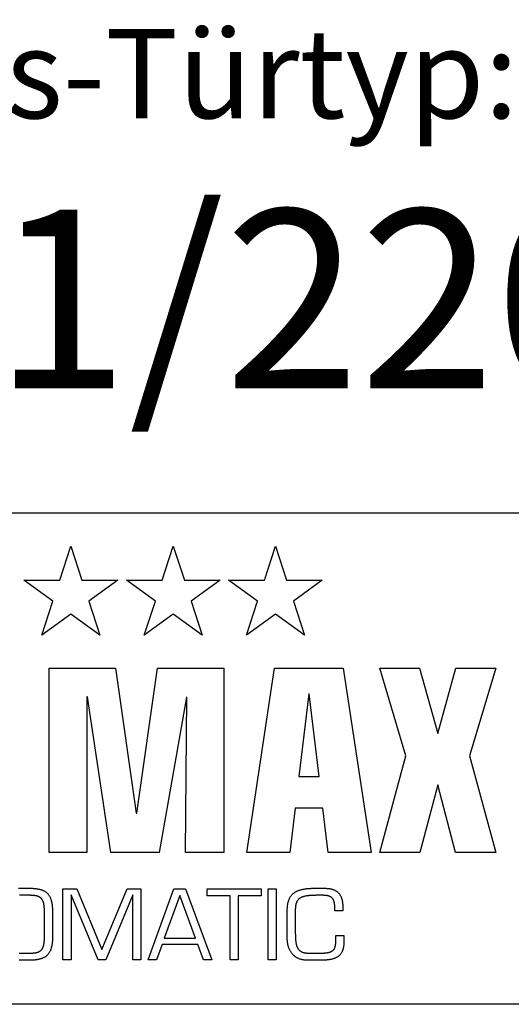
# Model space of a CAD drawing. Units: millimetres. Extents: x -5573 to 2503, y 0 to 8648.
# Drawn here: x -2942 to -2923, y 7872 to 7911 of the extents above; entities that cross this region are included whole.
import ezdxf

# ---------------------------------------------------------------- set-up
doc = ezdxf.new("R2010")
doc.units = ezdxf.units.MM
for name, color, linetype in [('helpline-Hilfslinie', 2, 'Continuous'), ('outline-Körperkante', 7, 'Continuous'), ('PLANKOPF', 7, 'Continuous'), ('Schrift_Deutsch', 1, 'Continuous'), ('Tormax Logo', 7, 'Continuous')]:
    doc.layers.add(name, color=color, linetype=linetype)

# ---------------------------------------------------------------- blocks, each defined once
blk = doc.blocks.new('Tormax Logo')
at = {"layer": 'Tormax Logo', "color": 5, "linetype": 'Continuous'}
for points in [[(95.47831, -5.11967), (95.38862, -5.11967), (90.58342, -32.51466), (82.04989, -32.51466), (77.91793, -5.02998), (77.82824, -5.02998), (77.82824, -32.51466), (71.18214, -32.51466), (71.18214, 0), (82.90307, 0), (86.54116, -25.59837), (86.63085, -25.59837), (90.26782, 0), (101.98931, 0), (101.98931, -32.51466), (95.20812, -32.51466)], [(119.46, -24.7009), (114.60996, -24.7009), (113.66652, -32.51466), (106.07642, -32.51466), (110.97187, 0), (123.09697, 0), (127.99242, -32.51466), (120.40288, -32.51466)], [(145.36052, -15.46553), (149.9981, -32.51354), (142.91307, -32.51354), (139.75763, -20.58632), (136.60331, -32.51354), (129.51772, -32.51354), (134.15531, -15.46553), (129.51548, 0.00112), (136.53997, 0.00112), (139.75763, -11.52024), (142.97586, 0.00112), (150.00034, 0.00112)], [(116.99013, -4.49071), (115.23836, -19.13109), (118.8316, -19.13109), (117.07983, -4.49071)], [(85.92566, -40.00442), (81.20231, -51.4546), (79.79976, -51.4546), (75.05959, -40.00442), (75.02652, -40.00442), (75.02652, -51.4546), (73.60772, -51.4546), (73.60772, -38.93598), (76.06077, -38.93598), (80.48422, -49.65293), (84.92392, -38.93598), (87.37865, -38.93598), (87.37865, -51.4546), (85.95873, -51.4546), (85.95873, -40.00442)], [(91.09971, -48.80199), (90.13217, -51.4546), (88.64666, -51.4546), (93.20352, -38.93598), (95.20699, -38.93598), (99.88102, -51.4546), (98.41064, -51.4546), (97.42629, -48.80199)], [(108.57712, -40.18885), (104.52084, -40.18885), (104.52084, -51.4546), (103.10204, -51.4546), (103.10204, -40.18885), (99.04521, -40.18885), (99.04521, -38.93598), (108.57712, -38.93598)], [(111.26392, -51.4546), (109.84513, -51.4546), (109.84513, -38.93598), (111.26392, -38.93598)], [(117.10617, -50.30263), (118.79236, -50.30263), (118.85398, -50.30256), (118.91561, -50.30235), (118.97724, -50.30197), (119.03887, -50.30139), (119.10051, -50.30061), (119.16214, -50.2996), (119.22376, -50.29835), (119.28538, -50.29682), (119.34698, -50.295), (119.40857, -50.29288), (119.47014, -50.29043), (119.53169, -50.28762), (119.59321, -50.28445), (119.6547, -50.28088), (119.71616, -50.27691), (119.77759, -50.27251), (119.83898, -50.26765), (119.90033, -50.26233), (119.96163, -50.25649), (120.02288, -50.25006), (120.08406, -50.24299), (120.14517, -50.23519), (120.20619, -50.22661), (120.26709, -50.21718), (120.32784, -50.20685), (120.3884, -50.19556), (120.44873, -50.18324), (120.50879, -50.16983), (120.56855, -50.15522), (120.62796, -50.13931), (120.687, -50.12198), (120.7456, -50.10312), (120.80369, -50.08261), (120.86114, -50.0603), (120.91786, -50.03606), (120.97371, -50.00977), (121.02851, -49.98134), (121.08205, -49.95069), (121.13413, -49.91774), (121.18454, -49.88241), (121.23311, -49.84467), (121.27966, -49.80456), (121.32405, -49.76213), (121.36614, -49.71742), (121.40576, -49.67051), (121.44288, -49.62154), (121.47745, -49.57074), (121.50947, -49.51832), (121.53892, -49.46449), (121.56586, -49.40944), (121.59043, -49.35329), (121.61278, -49.29617), (121.63305, -49.23822), (121.65138, -49.17954), (121.66788, -49.12022), (121.68264, -49.06033), (121.69577, -48.99995), (121.70739, -48.93917), (121.7176, -48.87806), (121.72651, -48.81671), (121.73422, -48.7552), (121.74084, -48.6936), (121.74646, -48.63198), (121.75115, -48.57035), (121.75495, -48.5087), (121.75794, -48.44705), (121.76016, -48.3854), (121.76167, -48.32375), (121.76282, -48.2005), (121.76282, -47.19876), (123.18162, -47.19876), (123.18162, -48.36699), (123.18092, -48.46362), (123.17877, -48.56024), (123.17507, -48.6568), (123.16972, -48.75327), (123.16265, -48.84958), (123.14292, -49.04156), (123.13009, -49.13714), (123.11515, -49.23237), (123.09798, -49.3272), (123.07845, -49.42154), (123.05641, -49.5153), (123.0317, -49.60839), (123.00418, -49.70072), (122.9737, -49.7922), (122.94012, -49.88274), (122.90329, -49.97224), (122.86312, -50.06048), (122.81955, -50.14716), (122.77251, -50.23201), (122.72193, -50.31472), (122.66781, -50.39506), (122.61022, -50.47284), (122.54923, -50.54789), (122.48492, -50.62004), (122.41739, -50.68914), (122.3468, -50.7551), (122.27328, -50.81785), (122.19702, -50.8773), (122.1182, -50.93342), (122.03709, -50.98622), (121.95398, -51.03575), (121.86913, -51.08203), (121.78276, -51.12515), (121.695, -51.16526), (121.60598, -51.20248), (121.51584, -51.23697), (121.42469, -51.26885), (121.33267, -51.29827), (121.23992, -51.32537), (121.14656, -51.35029), (121.05271, -51.37316), (120.95843, -51.3941), (120.86378, -51.41322), (120.76878, -51.43063), (120.67349, -51.44644), (120.57795, -51.46077), (120.4822, -51.47371), (120.3863, -51.48538), (120.29026, -51.49588), (120.19411, -51.50527), (120.09786, -51.51363), (120.00153, -51.52101), (119.90512, -51.52748), (119.80866, -51.5331), (119.71215, -51.53795), (119.6156, -51.54208), (119.51904, -51.54556), (119.42246, -51.54845), (119.32587, -51.55077), (119.22927, -51.55259), (119.13266, -51.55392), (119.03605, -51.55483), (118.84281, -51.5555), (116.83934, -51.5555), (116.7286, -51.55437), (116.61791, -51.55091), (116.50734, -51.54504), (116.39695, -51.53668), (116.28679, -51.52574), (116.17693, -51.51214), (116.06743, -51.49578), (115.95834, -51.47659), (115.84978, -51.45448), (115.74187, -51.42937), (115.63473, -51.40118), (115.52849, -51.36983), (115.42326, -51.33523), (115.31919, -51.2973), (115.21639, -51.25599), (115.11503, -51.21128), (115.01526, -51.16318), (114.91723, -51.11168), (114.82109, -51.05678), (114.72701, -50.99847), (114.63513, -50.93675), (114.54561, -50.87164), (114.45857, -50.80321), (114.37412, -50.73158), (114.29238, -50.65683), (114.21347, -50.57909), (114.13751, -50.49844), (114.06461, -50.41499), (113.99484, -50.32889), (113.9282, -50.24029), (113.86471, -50.14936), (113.80439, -50.05627), (113.74724, -49.96119), (113.69328, -49.86429), (113.64251, -49.76572), (113.59494, -49.66566), (113.55048, -49.56422), (113.50906, -49.46152), (113.47062, -49.35769), (113.43509, -49.25285), (113.40238, -49.14713), (113.37244, -49.04063), (113.34517, -48.93345), (113.32051, -48.82565), (113.29838, -48.71729), (113.27869, -48.60844), (113.26138, -48.49916), (113.24636, -48.38953), (113.23356, -48.27959), (113.22291, -48.16941), (113.21433, -48.05904), (113.20778, -47.9485), (113.20317, -47.83786), (113.19957, -47.61639), (113.19957, -42.77587), (113.20038, -42.65826), (113.20288, -42.54066), (113.20718, -42.42312), (113.21338, -42.3057), (113.2216, -42.18845), (113.23192, -42.07144), (113.24447, -41.9547), (113.25934, -41.83831), (113.27665, -41.7223), (113.29652, -41.60675), (113.31914, -41.49176), (113.34468, -41.3774), (113.37332, -41.26378), (113.40524, -41.15098), (113.44062, -41.0391), (113.47963, -40.92822), (113.52245, -40.81845), (113.56921, -40.71006), (113.62, -40.6034), (113.67494, -40.4988), (113.73411, -40.39661), (113.79757, -40.29713), (113.86524, -40.2006), (113.93707, -40.10726), (114.01297, -40.01734), (114.09287, -39.93105), (114.17659, -39.84851), (114.26398, -39.76982), (114.35486, -39.6951), (114.44901, -39.62441), (114.54612, -39.55778), (114.64585, -39.49519), (114.74786, -39.43664), (114.85189, -39.38203), (114.95777, -39.33121), (115.06532, -39.28401), (115.17436, -39.24025), (115.28474, -39.19978), (115.39627, -39.16241), (115.50877, -39.12799), (115.62208, -39.09634), (115.73603, -39.0673), (115.85055, -39.04072), (115.96557, -39.01645), (116.08103, -38.99437), (116.19688, -38.97432), (116.31307, -38.95617), (116.42952, -38.93977), (116.54618, -38.92498), (116.66302, -38.91168), (116.78, -38.89979), (116.89711, -38.88921), (117.01434, -38.87986), (117.13166, -38.87167), (117.24906, -38.86455), (117.36652, -38.85842), (117.48403, -38.85319), (117.60156, -38.84878), (117.7191, -38.84513), (117.83667, -38.84218), (117.95425, -38.83989), (118.07183, -38.83819), (118.18943, -38.83705), (118.42463, -38.8362), (119.59285, -38.8362), (119.68963, -38.83672), (119.7864, -38.83833), (119.88313, -38.8411), (119.97979, -38.84509), (120.07634, -38.85038), (120.17276, -38.85702), (120.26901, -38.86509), (120.36506, -38.87465), (120.46089, -38.88579), (120.55646, -38.89862), (120.65175, -38.91327), (120.74674, -38.92989), (120.84141, -38.94858), (120.93573, -38.96949), (121.02968, -38.99275), (121.1232, -39.01849), (121.21612, -39.04683), (121.30823, -39.0779), (121.39932, -39.11182), (121.48917, -39.14874), (121.57758, -39.18877), (121.66435, -39.23204), (121.74925, -39.27867), (121.83208, -39.32877), (121.91267, -39.38231), (121.99082, -39.43923), (122.06634, -39.4995), (122.13907, -39.56307), (122.2088, -39.62989), (122.27536, -39.69991), (122.33859, -39.77306), (122.39844, -39.84911), (122.4549, -39.92782), (122.50795, -40.00893), (122.55758, -40.09221), (122.60386, -40.1774), (122.64686, -40.26428), (122.68666, -40.3526), (122.72336, -40.44216), (122.75711, -40.53281), (122.78805, -40.62446), (122.81633, -40.71697), (122.84212, -40.81023), (122.86557, -40.90413), (122.88682, -40.99855), (122.90603, -41.09339), (122.9233, -41.18859), (122.93873, -41.2841), (122.95242, -41.3799), (122.96449, -41.47593), (122.97502, -41.57215), (122.98412, -41.66852), (122.99188, -41.765), (122.99842, -41.86155), (123.00377, -41.95816), (123.00802, -42.05482), (123.01122, -42.15152), (123.01343, -42.24825), (123.01513, -42.44178), (123.01513, -42.84258), (121.59633, -42.84258), (121.59633, -42.49223), (121.59619, -42.43264), (121.59574, -42.37305), (121.59497, -42.31347), (121.59383, -42.25391), (121.59231, -42.19437), (121.59037, -42.13488), (121.58799, -42.07544), (121.58513, -42.01605), (121.58176, -41.95673), (121.57785, -41.89748), (121.57334, -41.8383), (121.56816, -41.77917), (121.56226, -41.7201), (121.55558, -41.66106), (121.54805, -41.60206), (121.53963, -41.54309), (121.53024, -41.48414), (121.5198, -41.42527), (121.5082, -41.36657), (121.49535, -41.30812), (121.48113, -41.24999), (121.46546, -41.19228), (121.44821, -41.13507), (121.4293, -41.07843), (121.40861, -41.02246), (121.38605, -40.96725), (121.36151, -40.91295), (121.33491, -40.85973), (121.30615, -40.80774), (121.27514, -40.75712), (121.24183, -40.70802), (121.20616, -40.66055), (121.16809, -40.61486), (121.12766, -40.57107), (121.085, -40.52931), (121.04025, -40.48971), (120.99354, -40.45242), (120.94503, -40.41752), (120.89491, -40.38497), (120.84339, -40.35474), (120.79066, -40.32677), (120.73693, -40.30098), (120.68231, -40.2773), (120.62689, -40.25559), (120.57077, -40.23574), (120.51402, -40.21765), (120.45675, -40.20118), (120.39905, -40.18624), (120.34101, -40.1727), (120.2827, -40.16046), (120.22415, -40.14945), (120.1654, -40.13961), (120.10646, -40.13085), (120.04736, -40.12311), (119.98814, -40.11632), (119.92883, -40.11042), (119.86944, -40.10532), (119.81001, -40.10096), (119.75054, -40.0973), (119.69105, -40.0943), (119.63154, -40.09192), (119.572, -40.09013), (119.51244, -40.08889), (119.39329, -40.08795), (118.59112, -40.08795), (118.51615, -40.08802), (118.44118, -40.08826), (118.3662, -40.08867), (118.29122, -40.08927), (118.21623, -40.09008), (118.14126, -40.09111), (118.06629, -40.09237), (117.99134, -40.09388), (117.91641, -40.09565), (117.8415, -40.0977), (117.76662, -40.10004), (117.69176, -40.1027), (117.61693, -40.10571), (117.54212, -40.1091), (117.46733, -40.11289), (117.39256, -40.1171), (117.3178, -40.12177), (117.24307, -40.12693), (117.16835, -40.1326), (117.09364, -40.13881), (117.01898, -40.14561), (116.94436, -40.15307), (116.86982, -40.16123), (116.79538, -40.17014), (116.72104, -40.17985), (116.64682, -40.19044), (116.57273, -40.20194), (116.4988, -40.21443), (116.42502, -40.22795), (116.35144, -40.2426), (116.27812, -40.25846), (116.20512, -40.27567), (116.1325, -40.29432), (116.06034, -40.31453), (115.9887, -40.33641), (115.91764, -40.36008), (115.84724, -40.38563), (115.77754, -40.41319), (115.70868, -40.44288), (115.64081, -40.47486), (115.5741, -40.50929), (115.5087, -40.54631), (115.44479, -40.58609), (115.38256, -40.62866), (115.32229, -40.67398), (115.26424, -40.72198), (115.20869, -40.77258), (115.15588, -40.82572), (115.10594, -40.8813), (115.05888, -40.93917), (115.0147, -40.99922), (114.97341, -41.0613), (114.935, -41.12528), (114.8994, -41.19098), (114.86656, -41.2582), (114.83639, -41.32676), (114.80883, -41.39648), (114.78376, -41.46718), (114.76105, -41.53874), (114.74056, -41.61099), (114.72217, -41.68379), (114.70573, -41.757), (114.69113, -41.83054), (114.67824, -41.90435), (114.66693, -41.97841), (114.65708, -42.05266), (114.64858, -42.12705), (114.64133, -42.20158), (114.63527, -42.27621), (114.63033, -42.35094), (114.62645, -42.42574), (114.62355, -42.50061), (114.62156, -42.57553), (114.62005, -42.72542), (114.62005, -46.16339), (114.62006, -46.23445), (114.62012, -46.30552), (114.62023, -46.37659), (114.62041, -46.44767), (114.62068, -46.51874), (114.62105, -46.58982), (114.62154, -46.6609), (114.62216, -46.73198), (114.62293, -46.80306), (114.62386, -46.87413), (114.62497, -46.9452), (114.62627, -47.01626), (114.62778, -47.08732), (114.62952, -47.15837), (114.6315, -47.22941), (114.63373, -47.30044), (114.63623, -47.37146), (114.63902, -47.44246), (114.64211, -47.51346), (114.64551, -47.58444), (114.64926, -47.6554), (114.65338, -47.72634), (114.65793, -47.79724), (114.66296, -47.8681), (114.66851, -47.93891), (114.67464, -48.00966), (114.68139, -48.08034), (114.6888, -48.15096), (114.69692, -48.2215), (114.70579, -48.29196), (114.71546, -48.36235), (114.72599, -48.43264), (114.73746, -48.50279), (114.74994, -48.57276), (114.7635, -48.64251), (114.77824, -48.712), (114.79424, -48.78118), (114.8116, -48.85003), (114.83045, -48.91852), (114.85089, -48.98661), (114.87303, -49.05425), (114.897, -49.12133), (114.92293, -49.18772), (114.95097, -49.2533), (114.98124, -49.31793), (115.01388, -49.3815), (115.04895, -49.4438), (115.08646, -49.50461), (115.12644, -49.56369), (115.16888, -49.62081), (115.21381, -49.67573), (115.2612, -49.7283), (115.31098, -49.77844), (115.36305, -49.82609), (115.41736, -49.87119), (115.47381, -49.91368), (115.53227, -49.95353), (115.59257, -49.99077), (115.65451, -50.0254), (115.71791, -50.05743), (115.78261, -50.0869), (115.84842, -50.11391), (115.91521, -50.13856), (115.98282, -50.16098), (116.05109, -50.18128), (116.11988, -50.19958), (116.18908, -50.21599), (116.25864, -50.23061), (116.32848, -50.24356), (116.39856, -50.25496), (116.46882, -50.2649), (116.53921, -50.2735), (116.60973, -50.28082), (116.68038, -50.28695), (116.75115, -50.29196), (116.82203, -50.29594), (116.893, -50.29894), (116.96404, -50.30103)], [(94.23777, -40.1042), (91.48426, -47.63264), (97.02548, -47.63264)]]:
    blk.add_lwpolyline(points, close=True, dxfattribs=at)
for points in [[(65.78377, -38.84008), (65.99576, -38.8362), (67.68195, -38.8362), (67.78797, -38.83772), (67.89398, -38.84008), (67.99994, -38.84334), (68.10584, -38.84755), (68.21165, -38.85277), (68.31735, -38.85906), (68.42291, -38.86647), (68.5283, -38.87506), (68.63351, -38.8849), (68.73852, -38.89606), (68.84333, -38.90867), (68.94792, -38.92286), (69.05231, -38.93876), (69.15649, -38.9565), (69.26045, -38.97621), (69.3642, -38.99801), (69.46772, -39.02203), (69.57087, -39.04842), (69.67345, -39.07734), (69.77527, -39.10895), (69.87612, -39.14339), (69.97581, -39.18084), (70.07414, -39.22144), (70.17091, -39.26536), (70.26592, -39.31275), (70.35896, -39.36373), (70.44978, -39.41837), (70.53812, -39.47672), (70.62374, -39.53882), (70.70639, -39.60469), (70.78591, -39.67428), (70.86211, -39.74754), (70.93484, -39.82442), (71.00396, -39.90474), (71.06939, -39.98827), (71.13108, -40.07473), (71.18893, -40.16388), (71.24293, -40.25544), (71.29318, -40.34912), (71.33981, -40.44465), (71.38295, -40.54173), (71.42273, -40.64009), (71.45933, -40.73959), (71.49292, -40.8401), (71.52366, -40.94153), (71.55174, -41.04374), (71.57732, -41.14664), (71.60059, -41.2501), (71.62171, -41.35401), (71.64083, -41.45829), (71.65806, -41.5629), (71.67351, -41.66778), (71.68727, -41.77292), (71.69946, -41.87826), (71.71016, -41.98378), (71.7195, -42.08944), (71.72756, -42.19519), (71.73445, -42.30101), (71.74024, -42.40687), (71.74499, -42.51277), (71.74876, -42.61871), (71.75159, -42.72468), (71.75354, -42.83067), (71.75504, -43.04271), (71.75504, -47.49923), (71.7546, -47.60277), (71.75323, -47.70631), (71.75089, -47.80981), (71.7475, -47.91326), (71.74302, -48.01664), (71.73739, -48.11991), (71.73055, -48.22307), (71.72243, -48.32609), (71.71299, -48.42893), (71.70214, -48.5316), (71.68977, -48.63406), (71.67576, -48.7363), (71.65999, -48.83832), (71.64236, -48.94008), (71.62275, -49.04159), (71.60103, -49.14281), (71.57711, -49.24373), (71.55084, -49.34422), (71.5221, -49.44412), (71.49076, -49.54325), (71.4567, -49.64143), (71.41978, -49.73851), (71.37987, -49.83431), (71.33684, -49.92865), (71.29057, -50.02137), (71.24095, -50.11229), (71.18794, -50.20119), (71.13151, -50.28787), (71.07165, -50.37212), (71.00835, -50.45375), (70.94162, -50.53258), (70.87151, -50.60847), (70.79804, -50.68127), (70.72136, -50.75084), (70.64167, -50.81711), (70.55918, -50.87999), (70.47411, -50.93938), (70.38669, -50.99524), (70.29715, -51.04763), (70.20573, -51.09661), (70.11267, -51.14226), (70.0182, -51.18468), (69.92247, -51.22398), (69.82559, -51.26031), (69.72768, -51.29381), (69.62887, -51.32463), (69.52926, -51.3529), (69.42899, -51.37877), (69.32817, -51.40239), (69.2269, -51.42387), (69.12523, -51.44333), (69.02319, -51.46087), (68.92085, -51.47657), (68.81824, -51.49055), (68.7154, -51.5029), (68.61239, -51.51372), (68.50924, -51.52311), (68.40601, -51.53116), (68.30271, -51.53796), (68.19935, -51.54356), (68.09594, -51.54801), (67.99248, -51.55137), (67.889, -51.5537), (67.68195, -51.5555), (65.99576, -51.5555), (65.89222, -51.55506)], [(65.8543, -50.30082), (65.99576, -50.30263), (67.68195, -50.30263), (67.74762, -50.30192), (67.81328, -50.30094), (67.87891, -50.29964), (67.94452, -50.29799), (68.01009, -50.29594), (68.07562, -50.29346), (68.14111, -50.29051), (68.20654, -50.28704), (68.27191, -50.28303), (68.33722, -50.27843), (68.40246, -50.27317), (68.46763, -50.26715), (68.53273, -50.26029), (68.59775, -50.2525), (68.6627, -50.2437), (68.72758, -50.23379), (68.79238, -50.22268), (68.85709, -50.21029), (68.92165, -50.19652), (68.98593, -50.18122), (69.04979, -50.16428), (69.11308, -50.14556), (69.17567, -50.12495), (69.23745, -50.10232), (69.29828, -50.07756), (69.35807, -50.05054), (69.41668, -50.02116), (69.47398, -49.98932), (69.52979, -49.95501), (69.58392, -49.91822), (69.6362, -49.87892), (69.68644, -49.83713), (69.73457, -49.79289), (69.78052, -49.74629), (69.82424, -49.69739), (69.86566, -49.6463), (69.90477, -49.59323), (69.94156, -49.53839), (69.97601, -49.48204), (70.00812, -49.42439), (70.03792, -49.36564), (70.06555, -49.30593), (70.09114, -49.24536), (70.11483, -49.18407), (70.13675, -49.12217), (70.15701, -49.05972), (70.1757, -48.9968), (70.19291, -48.93344), (70.20872, -48.8697), (70.22323, -48.80563), (70.23652, -48.74129), (70.24868, -48.67672), (70.2598, -48.61198), (70.26994, -48.5471), (70.27916, -48.48209), (70.2875, -48.41697), (70.295, -48.35174), (70.30172, -48.28642), (70.3077, -48.22103), (70.31298, -48.15556), (70.31762, -48.09004), (70.32166, -48.02448), (70.32513, -47.95888), (70.32807, -47.89326), (70.33049, -47.82762), (70.33242, -47.76195), (70.33388, -47.69628), (70.3349, -47.63059), (70.33568, -47.49923), (70.33568, -43.04271), (70.33554, -42.97477), (70.33509, -42.90684), (70.33432, -42.8389), (70.3332, -42.77099), (70.33171, -42.70311), (70.32983, -42.63527), (70.32753, -42.56749), (70.32481, -42.49978), (70.32162, -42.43215), (70.31796, -42.36461), (70.31377, -42.29716), (70.30901, -42.22978), (70.30362, -42.16246), (70.29756, -42.09517), (70.29076, -42.02791), (70.28318, -41.96066), (70.27477, -41.8934), (70.26547, -41.82612), (70.25522, -41.75884), (70.24392, -41.69163), (70.23148, -41.62454), (70.21781, -41.55763), (70.20282, -41.49098), (70.1864, -41.42465), (70.16844, -41.35876), (70.14884, -41.29338), (70.12747, -41.22863), (70.10423, -41.1646), (70.07899, -41.10143), (70.05162, -41.03926), (70.02201, -40.97822), (69.99003, -40.91848), (69.95559, -40.86019), (69.91861, -40.80356), (69.87899, -40.74876), (69.83669, -40.69598), (69.79173, -40.64536), (69.74419, -40.59705), (69.69413, -40.5512), (69.64162, -40.50796), (69.58679, -40.46741), (69.52991, -40.42957), (69.47128, -40.39445), (69.41117, -40.36204), (69.34985, -40.33235), (69.28751, -40.30523), (69.22426, -40.28051), (69.16024, -40.25802), (69.09557, -40.23756), (69.03035, -40.21899), (68.96463, -40.20219), (68.89847, -40.18704), (68.83193, -40.17342), (68.76508, -40.16123), (68.69797, -40.15034), (68.63066, -40.14064), (68.56321, -40.13201), (68.49568, -40.12434), (68.42808, -40.11756), (68.36043, -40.11162), (68.29272, -40.10647), (68.22497, -40.10207), (68.15718, -40.09837), (68.08935, -40.09531), (68.02149, -40.09286), (67.95361, -40.09097), (67.88571, -40.08957), (67.8178, -40.08864), (67.68195, -40.08795), (65.99576, -40.08795), (65.92783, -40.08813)]]:
    blk.add_lwpolyline(points, dxfattribs=at)
blk = doc.blocks.new('Plankopf_Rahmen_mit_Kopf_forlage')
at = {"layer": 'PLANKOPF'}
for p, q in [((1089.339, 340.483), (1332.397, 340.483)), ((1092.862, 340.483), (1332.397, 340.483)), ((1332.463, 321.221), (200.334, 321.221))]:
    blk.add_line(p, q, dxfattribs=at)
at = {"layer": 'Tormax Logo', "color": 1}
for points in [[(1111.235, 337.016), (1111.669, 335.681), (1110.533, 336.506), (1109.398, 335.681), (1109.832, 337.016), (1108.696, 337.841), (1110.1, 337.841), (1110.533, 339.177), (1110.967, 337.841), (1112.371, 337.841)], [(1115.245, 337.016), (1115.679, 335.681), (1114.543, 336.506), (1113.407, 335.681), (1113.841, 337.016), (1112.706, 337.841), (1114.109, 337.841), (1114.543, 339.177), (1114.977, 337.841), (1116.381, 337.841)], [(1120.382, 337.841), (1119.247, 337.016), (1119.681, 335.681), (1118.545, 336.506), (1117.409, 335.681), (1117.843, 337.016), (1116.707, 337.841), (1118.111, 337.841), (1118.545, 339.177), (1118.979, 337.841)]]:
    blk.add_lwpolyline(points, close=True, dxfattribs=at)
at = {"layer": 'Tormax Logo', "color": 5, "xscale": 0.2218947778799247, "yscale": 0.2218947778798679, "zscale": 0.2218947778798537}
blk.add_blockref('Tormax Logo', (1093.89, 334.387), dxfattribs=at)
at = {"layer": 'Schrift_Deutsch', "insert": (1091.604, 359.442), "char_height": 3.5, "width": 236.5462, "attachment_point": 1}
blk.add_mtext('{\\fArial|b0|i0|c0|p34;Antriebs-Türtyp:      Profilsystem        Ausführung}', dxfattribs=at)
blk = doc.blocks.new('Plankopfbeschriftung_WD_LR22B_EL_OF_Sturz_523')
at = {"layer": 'Schrift_Deutsch', "insert": (-240.859, 31.143), "char_height": 7, "width": 219.8422, "attachment_point": 1}
blk.add_mtext('{\\fArial|b0|i0|c0|p34;2201/2202-EL LR22B ohne Festflügel, Sturz}', dxfattribs=at)

msp = doc.modelspace()

# ---------------------------------------------------------------- block references
at = {"layer": 'helpline-Hilfslinie'}
msp.add_blockref('Plankopfbeschriftung_WD_LR22B_EL_OF_Sturz_523', (-2718.4387, 7872.0284), dxfattribs=at)
at = {"layer": 'outline-Körperkante'}
msp.add_blockref('Plankopf_Rahmen_mit_Kopf_forlage', (-4050.9016, 7550.8077), dxfattribs=at)

doc.saveas('drawing.dxf')
